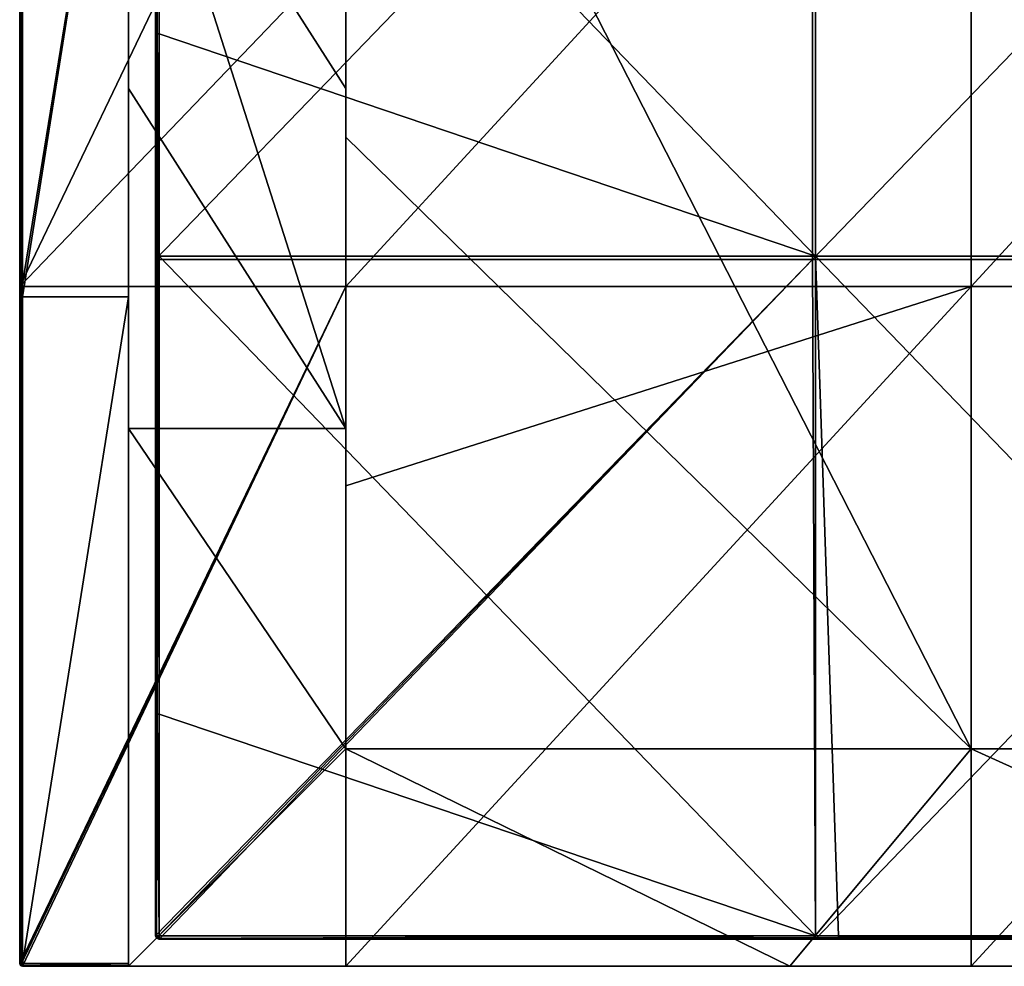
# Model space of a CAD drawing. Units: millimetres. Extents: x -301 to 301, y -550 to 10.
# Drawn here: x -300 to -228, y -550 to -480 of the extents above; entities that cross this region are included whole.
import ezdxf

# ---------------------------------------------------------------- set-up
doc = ezdxf.new("R2010")
doc.units = ezdxf.units.MM
doc.header["$LTSCALE"] = 65.185185
for name, color, linetype in [('41', 7, 'CONTINUOUS'), ('48', 7, 'CONTINUOUS'), ('49', 7, 'CONTINUOUS'), ('50', 7, 'CONTINUOUS'), ('51', 7, 'CONTINUOUS'), ('54', 7, 'CONTINUOUS'), ('55', 7, 'CONTINUOUS'), ('56', 7, 'CONTINUOUS'), ('58', 7, 'CONTINUOUS'), ('59', 7, 'CONTINUOUS'), ('6', 7, 'CONTINUOUS'), ('60', 7, 'CONTINUOUS'), ('61', 7, 'CONTINUOUS'), ('63', 7, 'CONTINUOUS'), ('67', 7, 'CONTINUOUS'), ('68', 7, 'CONTINUOUS'), ('69', 7, 'CONTINUOUS'), ('72', 7, 'CONTINUOUS'), ('75', 7, 'CONTINUOUS'), ('76', 7, 'CONTINUOUS'), ('80', 7, 'CONTINUOUS'), ('81', 7, 'CONTINUOUS')]:
    doc.layers.add(name, color=color, linetype=linetype)

msp = doc.modelspace()

# ---------------------------------------------------------------- linework, layer by layer
at = {"layer": '41', "linetype": 'Continuous'}
for points in [[(-299.8, -550), (-276, -550), (-299.8, -550, 50), (-299.8, -550)], [(-299.8, -550, 50), (-276, -550), (-276, -550, 29.6), (-299.8, -550, 50)], [(-276, -550, 50), (-276, -550, 60), (-299.8, -550, 100.05), (-276, -550, 50)], [(-299.8, -550, 100.05), (-276, -550, 60), (-249.833, -550, 100.05), (-299.8, -550, 100.05)], [(-299.8, -550, 50), (-276, -550, 50), (-299.8, -550, 100.05), (-299.8, -550, 50)], [(-276, -550, 50), (-299.8, -550, 50), (-276, -550, 29.6), (-276, -550, 50)], [(-299.8, -550, 100.05), (-249.833, -550, 100.05), (-299.8, -550, 150.1), (-299.8, -550, 100.05)], [(-299.8, -550, 150.1), (-249.833, -550, 100.05), (-249.833, -550, 150.1), (-299.8, -550, 150.1)], [(-299.8, -550, 150.1), (-249.833, -550, 150.1), (-299.8, -550, 200.15), (-299.8, -550, 150.1)], [(-299.8, -550, 200.15), (-249.833, -550, 150.1), (-249.833, -550, 200.15), (-299.8, -550, 200.15)], [(-299.8, -550, 200.15), (-249.833, -550, 200.15), (-299.8, -550, 250.2), (-299.8, -550, 200.15)], [(-299.8, -550, 250.2), (-249.833, -550, 200.15), (-249.833, -550, 250.2), (-299.8, -550, 250.2)], [(-299.8, -550, 250.2), (-249.833, -550, 250.2), (-299.8, -550, 300.25), (-299.8, -550, 250.2)], [(-299.8, -550, 300.25), (-249.833, -550, 250.2), (-249.833, -550, 300.25), (-299.8, -550, 300.25)], [(-299.8, -550, 300.25), (-249.833, -550, 300.25), (-299.8, -550, 350.3), (-299.8, -550, 300.25)], [(-299.8, -550, 350.3), (-249.833, -550, 300.25), (-249.833, -550, 350.3), (-299.8, -550, 350.3)], [(-299.8, -550, 350.3), (-249.833, -550, 350.3), (-299.8, -550, 400.35), (-299.8, -550, 350.3)], [(-299.8, -550, 400.35), (-249.833, -550, 350.3), (-249.833, -550, 400.35), (-299.8, -550, 400.35)], [(-299.8, -550, 400.35), (-249.833, -550, 400.35), (-299.8, -550, 450.4), (-299.8, -550, 400.35)], [(-299.8, -550, 450.4), (-249.833, -550, 400.35), (-249.833, -550, 450.4), (-299.8, -550, 450.4)], [(-299.8, -550, 450.4), (-249.833, -550, 450.4), (-292, -550, 480), (-299.8, -550, 450.4)], [(-299.8, -550, 500.45), (-299.8, -550, 450.4), (-292, -550, 480), (-299.8, -550, 500.45)], [(-292, -550, 500.45), (-299.8, -550, 500.45), (-292, -550, 480), (-292, -550, 500.45)], [(-299.8, -550, 500.45), (-292, -550, 500.45), (-299.8, -550, 504.8), (-299.8, -550, 500.45)], [(-299.8, -550, 504.8), (-292, -550, 500.45), (-292, -550, 504.8), (-299.8, -550, 504.8)], [(-292, -550, 480), (-249.833, -550, 450.4), (-243.333, -550, 480), (-292, -550, 480)], [(-249.833, -550, 100.05), (-276, -550, 60), (-230, -550, 60), (-249.833, -550, 100.05)], [(-199.867, -550, 100.05), (-249.833, -550, 100.05), (-230, -550, 60), (-199.867, -550, 100.05)], [(-249.833, -550, 100.05), (-199.867, -550, 100.05), (-249.833, -550, 150.1), (-249.833, -550, 100.05)], [(-249.833, -550, 150.1), (-199.867, -550, 100.05), (-199.867, -550, 150.1), (-249.833, -550, 150.1)], [(-249.833, -550, 150.1), (-199.867, -550, 150.1), (-249.833, -550, 200.15), (-249.833, -550, 150.1)], [(-249.833, -550, 200.15), (-199.867, -550, 150.1), (-199.867, -550, 200.15), (-249.833, -550, 200.15)], [(-249.833, -550, 200.15), (-199.867, -550, 200.15), (-249.833, -550, 250.2), (-249.833, -550, 200.15)], [(-249.833, -550, 250.2), (-199.867, -550, 200.15), (-199.867, -550, 250.2), (-249.833, -550, 250.2)], [(-249.833, -550, 250.2), (-199.867, -550, 250.2), (-249.833, -550, 300.25), (-249.833, -550, 250.2)], [(-249.833, -550, 300.25), (-199.867, -550, 250.2), (-199.867, -550, 300.25), (-249.833, -550, 300.25)], [(-249.833, -550, 300.25), (-199.867, -550, 300.25), (-249.833, -550, 350.3), (-249.833, -550, 300.25)], [(-249.833, -550, 350.3), (-199.867, -550, 300.25), (-199.867, -550, 350.3), (-249.833, -550, 350.3)], [(-249.833, -550, 350.3), (-199.867, -550, 350.3), (-249.833, -550, 400.35), (-249.833, -550, 350.3)], [(-249.833, -550, 400.35), (-199.867, -550, 350.3), (-199.867, -550, 400.35), (-249.833, -550, 400.35)], [(-249.833, -550, 400.35), (-199.867, -550, 400.35), (-249.833, -550, 450.4), (-249.833, -550, 400.35)], [(-249.833, -550, 450.4), (-199.867, -550, 400.35), (-199.867, -550, 450.4), (-249.833, -550, 450.4)], [(-249.833, -550, 450.4), (-199.867, -550, 450.4), (-243.333, -550, 480), (-249.833, -550, 450.4)], [(-243.333, -550, 480), (-199.867, -550, 450.4), (-194.667, -550, 480), (-243.333, -550, 480)], [(-184, -550, 60), (-199.867, -550, 100.05), (-230, -550, 60), (-184, -550, 60)]]:
    msp.add_3dface(points, dxfattribs=at)
at = {"layer": '48', "linetype": 'Continuous'}
for points in [[(-292, -485.425, 480), (-276, -510.45, 480), (-292, -460.4, 480), (-292, -485.425, 480)], [(-292, -460.4, 480), (-276, -510.45, 480), (-276, -485.425, 480), (-292, -460.4, 480)], [(-276, -460.4, 480), (-292, -460.4, 480), (-276, -485.425, 480), (-276, -460.4, 480)], [(-292, -510.45, 480), (-276, -510.45, 480), (-292, -485.425, 480), (-292, -510.45, 480)], [(-292, -510.45, 480), (-292, -550, 480), (-276, -534, 480), (-292, -510.45, 480)], [(-276, -510.45, 480), (-292, -510.45, 480), (-276, -534, 480), (-276, -510.45, 480)], [(-292, -550, 480), (-243.333, -550, 480), (-276, -534, 480), (-292, -550, 480)], [(-276, -534, 480), (-243.333, -550, 480), (-230, -534, 480), (-276, -534, 480)], [(-243.333, -550, 480), (-194.667, -550, 480), (-230, -534, 480), (-243.333, -550, 480)], [(-230, -534, 480), (-194.667, -550, 480), (-184, -534, 480), (-230, -534, 480)]]:
    msp.add_3dface(points, dxfattribs=at)
at = {"layer": '49', "linetype": 'Continuous'}
for points in [[(-300, -474.975), (-300, -500), (-300, -451.691, 50), (-300, -474.975)], [(-300, -500), (-300, -500.745, 50), (-300, -451.691, 50), (-300, -500)], [(-300, -499.8, 504.8), (-300, -451.691, 504.8), (-300, -500.745, 500.45), (-300, -499.8, 504.8)], [(-300, -500.745, 500.45), (-300, -451.691, 504.8), (-300, -451.691, 500.45), (-300, -500.745, 500.45)], [(-300, -500.745, 500.45), (-300, -451.691, 500.45), (-300, -500.745, 450.4), (-300, -500.745, 500.45)], [(-300, -500.745, 450.4), (-300, -451.691, 500.45), (-300, -451.691, 450.4), (-300, -500.745, 450.4)], [(-300, -500.745, 450.4), (-300, -451.691, 450.4), (-300, -500.745, 400.35), (-300, -500.745, 450.4)], [(-300, -500.745, 400.35), (-300, -451.691, 450.4), (-300, -451.691, 400.35), (-300, -500.745, 400.35)], [(-300, -500.745, 400.35), (-300, -451.691, 400.35), (-300, -500.745, 350.3), (-300, -500.745, 400.35)], [(-300, -500.745, 350.3), (-300, -451.691, 400.35), (-300, -451.691, 350.3), (-300, -500.745, 350.3)], [(-300, -500.745, 350.3), (-300, -451.691, 350.3), (-300, -500.745, 300.25), (-300, -500.745, 350.3)], [(-300, -500.745, 300.25), (-300, -451.691, 350.3), (-300, -451.691, 300.25), (-300, -500.745, 300.25)], [(-300, -500.745, 300.25), (-300, -451.691, 300.25), (-300, -500.745, 250.2), (-300, -500.745, 300.25)], [(-300, -500.745, 250.2), (-300, -451.691, 300.25), (-300, -451.691, 250.2), (-300, -500.745, 250.2)], [(-300, -500.745, 250.2), (-300, -451.691, 250.2), (-300, -500.745, 200.15), (-300, -500.745, 250.2)], [(-300, -500.745, 200.15), (-300, -451.691, 250.2), (-300, -451.691, 200.15), (-300, -500.745, 200.15)], [(-300, -500.745, 200.15), (-300, -451.691, 200.15), (-300, -500.745, 150.1), (-300, -500.745, 200.15)], [(-300, -500.745, 150.1), (-300, -451.691, 200.15), (-300, -451.691, 150.1), (-300, -500.745, 150.1)], [(-300, -500.745, 150.1), (-300, -451.691, 150.1), (-300, -500.745, 100.05), (-300, -500.745, 150.1)], [(-300, -500.745, 100.05), (-300, -451.691, 150.1), (-300, -451.691, 100.05), (-300, -500.745, 100.05)], [(-300, -500.745, 100.05), (-300, -451.691, 100.05), (-300, -500.745, 50), (-300, -500.745, 100.05)], [(-300, -500.745, 50), (-300, -451.691, 100.05), (-300, -451.691, 50), (-300, -500.745, 50)], [(-300, -500.745, 504.8), (-300, -499.8, 504.8), (-300, -500.745, 500.45), (-300, -500.745, 504.8)], [(-300, -500), (-300, -549.8), (-300, -500.745, 50), (-300, -500)], [(-300, -549.8), (-300, -549.8, 50), (-300, -500.745, 50), (-300, -549.8)], [(-300, -549.8, 504.8), (-300, -500.745, 504.8), (-300, -549.8, 500.45), (-300, -549.8, 504.8)], [(-300, -549.8, 500.45), (-300, -500.745, 504.8), (-300, -500.745, 500.45), (-300, -549.8, 500.45)], [(-300, -549.8, 500.45), (-300, -500.745, 500.45), (-300, -549.8, 450.4), (-300, -549.8, 500.45)], [(-300, -549.8, 450.4), (-300, -500.745, 500.45), (-300, -500.745, 450.4), (-300, -549.8, 450.4)], [(-300, -549.8, 450.4), (-300, -500.745, 450.4), (-300, -549.8, 400.35), (-300, -549.8, 450.4)], [(-300, -549.8, 400.35), (-300, -500.745, 450.4), (-300, -500.745, 400.35), (-300, -549.8, 400.35)], [(-300, -549.8, 400.35), (-300, -500.745, 400.35), (-300, -549.8, 350.3), (-300, -549.8, 400.35)], [(-300, -549.8, 350.3), (-300, -500.745, 400.35), (-300, -500.745, 350.3), (-300, -549.8, 350.3)], [(-300, -549.8, 350.3), (-300, -500.745, 350.3), (-300, -549.8, 300.25), (-300, -549.8, 350.3)], [(-300, -549.8, 300.25), (-300, -500.745, 350.3), (-300, -500.745, 300.25), (-300, -549.8, 300.25)], [(-300, -549.8, 300.25), (-300, -500.745, 300.25), (-300, -549.8, 250.2), (-300, -549.8, 300.25)], [(-300, -549.8, 250.2), (-300, -500.745, 300.25), (-300, -500.745, 250.2), (-300, -549.8, 250.2)], [(-300, -549.8, 250.2), (-300, -500.745, 250.2), (-300, -549.8, 200.15), (-300, -549.8, 250.2)], [(-300, -549.8, 200.15), (-300, -500.745, 250.2), (-300, -500.745, 200.15), (-300, -549.8, 200.15)], [(-300, -549.8, 200.15), (-300, -500.745, 200.15), (-300, -549.8, 150.1), (-300, -549.8, 200.15)], [(-300, -549.8, 150.1), (-300, -500.745, 200.15), (-300, -500.745, 150.1), (-300, -549.8, 150.1)], [(-300, -549.8, 150.1), (-300, -500.745, 150.1), (-300, -549.8, 100.05), (-300, -549.8, 150.1)], [(-300, -549.8, 100.05), (-300, -500.745, 150.1), (-300, -500.745, 100.05), (-300, -549.8, 100.05)], [(-300, -549.8, 100.05), (-300, -500.745, 100.05), (-300, -549.8, 50), (-300, -549.8, 100.05)], [(-300, -549.8, 50), (-300, -500.745, 100.05), (-300, -500.745, 50), (-300, -549.8, 50)]]:
    msp.add_3dface(points, dxfattribs=at)
at = {"layer": '50', "linetype": 'Continuous'}
for points in [[(-292, -500.745, 505), (-292, -460.4, 480), (-292, -451.691, 505), (-292, -500.745, 505)], [(-292, -485.425, 480), (-292, -460.4, 480), (-292, -500.745, 505), (-292, -485.425, 480)], [(-292, -510.45, 480), (-292, -485.425, 480), (-292, -500.745, 505), (-292, -510.45, 480)], [(-292, -549.8, 505), (-292, -510.45, 480), (-292, -500.745, 505), (-292, -549.8, 505)], [(-292, -550, 500.45), (-292, -550, 480), (-292, -510.45, 480), (-292, -550, 500.45)], [(-292, -550, 504.8), (-292, -550, 500.45), (-292, -510.45, 480), (-292, -550, 504.8)], [(-292, -550, 504.8), (-292, -510.45, 480), (-292, -549.941, 504.941), (-292, -550, 504.8)], [(-292, -549.941, 504.941), (-292, -510.45, 480), (-292, -549.8, 505), (-292, -549.941, 504.941)]]:
    msp.add_3dface(points, dxfattribs=at)
at = {"layer": '51', "linetype": 'Continuous'}
for points in [[(-292, -500.745, 505), (-292, -451.691, 505), (-299.8, -500.745, 505), (-292, -500.745, 505)], [(-299.8, -500.745, 505), (-292, -451.691, 505), (-299.8, -499.8, 505), (-299.8, -500.745, 505)], [(-299.8, -499.8, 505), (-292, -451.691, 505), (-299.8, -451.691, 505), (-299.8, -499.8, 505)], [(-292, -549.8, 505), (-292, -500.745, 505), (-299.8, -549.8, 505), (-292, -549.8, 505)], [(-299.8, -549.8, 505), (-292, -500.745, 505), (-299.8, -500.745, 505), (-299.8, -549.8, 505)]]:
    msp.add_3dface(points, dxfattribs=at)
at = {"layer": '54', "linetype": 'Continuous'}
for points in [[(-292, -549.941, 504.941), (-292, -549.8, 505), (-299.8, -549.941, 504.941), (-292, -549.941, 504.941)], [(-292, -549.8, 505), (-299.8, -549.8, 505), (-299.8, -549.941, 504.941), (-292, -549.8, 505)], [(-299.8, -550, 504.8), (-292, -550, 504.8), (-292, -549.941, 504.941), (-299.8, -550, 504.8)], [(-299.8, -550, 504.8), (-292, -549.941, 504.941), (-299.8, -549.941, 504.941), (-299.8, -550, 504.8)]]:
    msp.add_3dface(points, dxfattribs=at)
at = {"layer": '55', "linetype": 'Continuous'}
for points in [[(-300, -449.75, 504.8), (-300, -451.691, 504.8), (-299.973, -499.8, 504.9), (-300, -449.75, 504.8)], [(-300, -449.75, 504.8), (-299.973, -499.8, 504.9), (-299.973, -449.75, 504.9), (-300, -449.75, 504.8)], [(-299.973, -499.8, 504.9), (-299.9, -499.8, 504.973), (-299.973, -449.75, 504.9), (-299.973, -499.8, 504.9)], [(-299.973, -449.75, 504.9), (-299.9, -499.8, 504.973), (-299.9, -449.75, 504.973), (-299.973, -449.75, 504.9)], [(-299.8, -499.8, 505), (-299.8, -451.691, 505), (-299.9, -449.75, 504.973), (-299.8, -499.8, 505)], [(-299.9, -499.8, 504.973), (-299.8, -499.8, 505), (-299.9, -449.75, 504.973), (-299.9, -499.8, 504.973)], [(-300, -451.691, 504.8), (-300, -499.8, 504.8), (-299.973, -499.8, 504.9), (-300, -451.691, 504.8)], [(-300, -499.8, 504.8), (-300, -500.745, 504.8), (-299.92, -549.8, 504.96), (-300, -499.8, 504.8)], [(-299.973, -499.8, 504.9), (-300, -499.8, 504.8), (-299.92, -549.8, 504.96), (-299.973, -499.8, 504.9)], [(-299.9, -499.8, 504.973), (-299.973, -499.8, 504.9), (-299.92, -549.8, 504.96), (-299.9, -499.8, 504.973)], [(-299.8, -549.8, 505), (-299.9, -499.8, 504.973), (-299.92, -549.8, 504.96), (-299.8, -549.8, 505)], [(-299.8, -549.8, 505), (-299.8, -500.745, 505), (-299.9, -499.8, 504.973), (-299.8, -549.8, 505)], [(-299.8, -500.745, 505), (-299.8, -499.8, 505), (-299.9, -499.8, 504.973), (-299.8, -500.745, 505)], [(-300, -500.745, 504.8), (-300, -549.8, 504.8), (-299.92, -549.8, 504.96), (-300, -500.745, 504.8)]]:
    msp.add_3dface(points, dxfattribs=at)
at = {"layer": '56', "linetype": 'Continuous'}
for points in [[(-300, -549.8), (-299.941, -549.941), (-300, -549.8, 50), (-300, -549.8)], [(-300, -549.8, 50), (-299.941, -549.941), (-299.973, -549.9, 50), (-300, -549.8, 50)], [(-300, -549.8, 504.8), (-300, -549.8, 500.45), (-299.973, -549.9, 500.45), (-300, -549.8, 504.8)], [(-300, -549.8, 504.8), (-299.973, -549.9, 500.45), (-299.94, -549.943, 504.8), (-300, -549.8, 504.8)], [(-300, -549.8, 500.45), (-300, -549.8, 450.4), (-299.973, -549.9, 450.4), (-300, -549.8, 500.45)], [(-300, -549.8, 500.45), (-299.973, -549.9, 450.4), (-299.973, -549.9, 500.45), (-300, -549.8, 500.45)], [(-300, -549.8, 450.4), (-300, -549.8, 400.35), (-299.973, -549.9, 400.35), (-300, -549.8, 450.4)], [(-300, -549.8, 450.4), (-299.973, -549.9, 400.35), (-299.973, -549.9, 450.4), (-300, -549.8, 450.4)], [(-300, -549.8, 400.35), (-300, -549.8, 350.3), (-299.973, -549.9, 350.3), (-300, -549.8, 400.35)], [(-300, -549.8, 400.35), (-299.973, -549.9, 350.3), (-299.973, -549.9, 400.35), (-300, -549.8, 400.35)], [(-300, -549.8, 350.3), (-300, -549.8, 300.25), (-299.973, -549.9, 300.25), (-300, -549.8, 350.3)], [(-300, -549.8, 350.3), (-299.973, -549.9, 300.25), (-299.973, -549.9, 350.3), (-300, -549.8, 350.3)], [(-300, -549.8, 300.25), (-300, -549.8, 250.2), (-299.973, -549.9, 250.2), (-300, -549.8, 300.25)], [(-300, -549.8, 300.25), (-299.973, -549.9, 250.2), (-299.973, -549.9, 300.25), (-300, -549.8, 300.25)], [(-300, -549.8, 250.2), (-300, -549.8, 200.15), (-299.973, -549.9, 200.15), (-300, -549.8, 250.2)], [(-300, -549.8, 250.2), (-299.973, -549.9, 200.15), (-299.973, -549.9, 250.2), (-300, -549.8, 250.2)], [(-300, -549.8, 200.15), (-300, -549.8, 150.1), (-299.973, -549.9, 150.1), (-300, -549.8, 200.15)], [(-300, -549.8, 200.15), (-299.973, -549.9, 150.1), (-299.973, -549.9, 200.15), (-300, -549.8, 200.15)], [(-300, -549.8, 150.1), (-300, -549.8, 100.05), (-299.973, -549.9, 100.05), (-300, -549.8, 150.1)], [(-300, -549.8, 150.1), (-299.973, -549.9, 100.05), (-299.973, -549.9, 150.1), (-300, -549.8, 150.1)], [(-300, -549.8, 100.05), (-300, -549.8, 50), (-299.973, -549.9, 50), (-300, -549.8, 100.05)], [(-300, -549.8, 100.05), (-299.973, -549.9, 50), (-299.973, -549.9, 100.05), (-300, -549.8, 100.05)], [(-299.973, -549.9, 50), (-299.941, -549.941), (-299.9, -549.973, 50), (-299.973, -549.9, 50)], [(-299.973, -549.9, 50), (-299.9, -549.973, 50), (-299.973, -549.9, 100.05), (-299.973, -549.9, 50)], [(-299.973, -549.9, 100.05), (-299.9, -549.973, 50), (-299.9, -549.973, 100.05), (-299.973, -549.9, 100.05)], [(-299.973, -549.9, 100.05), (-299.9, -549.973, 100.05), (-299.973, -549.9, 150.1), (-299.973, -549.9, 100.05)], [(-299.973, -549.9, 150.1), (-299.9, -549.973, 100.05), (-299.9, -549.973, 150.1), (-299.973, -549.9, 150.1)], [(-299.973, -549.9, 150.1), (-299.9, -549.973, 150.1), (-299.973, -549.9, 200.15), (-299.973, -549.9, 150.1)], [(-299.973, -549.9, 200.15), (-299.9, -549.973, 150.1), (-299.9, -549.973, 200.15), (-299.973, -549.9, 200.15)], [(-299.973, -549.9, 200.15), (-299.9, -549.973, 200.15), (-299.973, -549.9, 250.2), (-299.973, -549.9, 200.15)], [(-299.973, -549.9, 250.2), (-299.9, -549.973, 200.15), (-299.9, -549.973, 250.2), (-299.973, -549.9, 250.2)], [(-299.973, -549.9, 250.2), (-299.9, -549.973, 250.2), (-299.973, -549.9, 300.25), (-299.973, -549.9, 250.2)], [(-299.973, -549.9, 300.25), (-299.9, -549.973, 250.2), (-299.9, -549.973, 300.25), (-299.973, -549.9, 300.25)], [(-299.973, -549.9, 300.25), (-299.9, -549.973, 300.25), (-299.973, -549.9, 350.3), (-299.973, -549.9, 300.25)], [(-299.973, -549.9, 350.3), (-299.9, -549.973, 300.25), (-299.9, -549.973, 350.3), (-299.973, -549.9, 350.3)], [(-299.973, -549.9, 350.3), (-299.9, -549.973, 350.3), (-299.973, -549.9, 400.35), (-299.973, -549.9, 350.3)], [(-299.973, -549.9, 400.35), (-299.9, -549.973, 350.3), (-299.9, -549.973, 400.35), (-299.973, -549.9, 400.35)], [(-299.973, -549.9, 400.35), (-299.9, -549.973, 400.35), (-299.973, -549.9, 450.4), (-299.973, -549.9, 400.35)], [(-299.973, -549.9, 450.4), (-299.9, -549.973, 400.35), (-299.9, -549.973, 450.4), (-299.973, -549.9, 450.4)], [(-299.973, -549.9, 450.4), (-299.9, -549.973, 450.4), (-299.973, -549.9, 500.45), (-299.973, -549.9, 450.4)], [(-299.973, -549.9, 500.45), (-299.9, -549.973, 450.4), (-299.9, -549.973, 500.45), (-299.973, -549.9, 500.45)], [(-299.973, -549.9, 500.45), (-299.9, -549.973, 500.45), (-299.94, -549.943, 504.8), (-299.973, -549.9, 500.45)], [(-299.941, -549.941), (-299.8, -550), (-299.9, -549.973, 50), (-299.941, -549.941)], [(-299.8, -550, 500.45), (-299.8, -550, 504.8), (-299.94, -549.943, 504.8), (-299.8, -550, 500.45)], [(-299.9, -549.973, 500.45), (-299.8, -550, 500.45), (-299.94, -549.943, 504.8), (-299.9, -549.973, 500.45)], [(-299.8, -550), (-299.8, -550, 50), (-299.9, -549.973, 50), (-299.8, -550)], [(-299.8, -550, 50), (-299.8, -550, 100.05), (-299.9, -549.973, 100.05), (-299.8, -550, 50)], [(-299.9, -549.973, 50), (-299.8, -550, 50), (-299.9, -549.973, 100.05), (-299.9, -549.973, 50)], [(-299.8, -550, 100.05), (-299.8, -550, 150.1), (-299.9, -549.973, 150.1), (-299.8, -550, 100.05)], [(-299.9, -549.973, 100.05), (-299.8, -550, 100.05), (-299.9, -549.973, 150.1), (-299.9, -549.973, 100.05)], [(-299.8, -550, 150.1), (-299.8, -550, 200.15), (-299.9, -549.973, 200.15), (-299.8, -550, 150.1)], [(-299.9, -549.973, 150.1), (-299.8, -550, 150.1), (-299.9, -549.973, 200.15), (-299.9, -549.973, 150.1)], [(-299.8, -550, 200.15), (-299.8, -550, 250.2), (-299.9, -549.973, 250.2), (-299.8, -550, 200.15)], [(-299.9, -549.973, 200.15), (-299.8, -550, 200.15), (-299.9, -549.973, 250.2), (-299.9, -549.973, 200.15)], [(-299.8, -550, 250.2), (-299.8, -550, 300.25), (-299.9, -549.973, 300.25), (-299.8, -550, 250.2)], [(-299.9, -549.973, 250.2), (-299.8, -550, 250.2), (-299.9, -549.973, 300.25), (-299.9, -549.973, 250.2)], [(-299.8, -550, 300.25), (-299.8, -550, 350.3), (-299.9, -549.973, 350.3), (-299.8, -550, 300.25)], [(-299.9, -549.973, 300.25), (-299.8, -550, 300.25), (-299.9, -549.973, 350.3), (-299.9, -549.973, 300.25)], [(-299.8, -550, 350.3), (-299.8, -550, 400.35), (-299.9, -549.973, 400.35), (-299.8, -550, 350.3)], [(-299.9, -549.973, 350.3), (-299.8, -550, 350.3), (-299.9, -549.973, 400.35), (-299.9, -549.973, 350.3)], [(-299.8, -550, 400.35), (-299.8, -550, 450.4), (-299.9, -549.973, 450.4), (-299.8, -550, 400.35)], [(-299.9, -549.973, 400.35), (-299.8, -550, 400.35), (-299.9, -549.973, 450.4), (-299.9, -549.973, 400.35)], [(-299.8, -550, 450.4), (-299.8, -550, 500.45), (-299.9, -549.973, 500.45), (-299.8, -550, 450.4)], [(-299.9, -549.973, 450.4), (-299.8, -550, 450.4), (-299.9, -549.973, 500.45), (-299.9, -549.973, 450.4)]]:
    msp.add_3dface(points, dxfattribs=at)
at = {"layer": '58', "linetype": 'Continuous'}
for points in [[(-299.92, -549.8, 504.96), (-300, -549.8, 504.8), (-299.941, -549.9, 504.9), (-299.92, -549.8, 504.96)], [(-300, -549.8, 504.8), (-299.94, -549.943, 504.8), (-299.941, -549.9, 504.9), (-300, -549.8, 504.8)], [(-299.8, -549.941, 504.941), (-299.8, -549.8, 505), (-299.941, -549.9, 504.9), (-299.8, -549.941, 504.941)], [(-299.8, -549.8, 505), (-299.92, -549.8, 504.96), (-299.941, -549.9, 504.9), (-299.8, -549.8, 505)], [(-299.94, -549.943, 504.8), (-299.8, -549.941, 504.941), (-299.941, -549.9, 504.9), (-299.94, -549.943, 504.8)], [(-299.8, -550, 504.8), (-299.8, -549.941, 504.941), (-299.94, -549.943, 504.8), (-299.8, -550, 504.8)]]:
    msp.add_3dface(points, dxfattribs=at)
at = {"layer": '59', "linetype": 'Continuous'}
for points in [[(-276, -460.4, 480), (-276, -485.425, 480), (-276, -438.727, 430), (-276, -460.4, 480)], [(-276, -438.727, 430), (-276, -485.425, 480), (-276, -486.364, 430), (-276, -438.727, 430)], [(-276, -486.364, 79.65), (-276, -444, 76), (-276, -438.727, 79.65), (-276, -486.364, 79.65)], [(-276, -486.364, 79.65), (-276, -438.727, 79.65), (-276, -486.364, 129.7), (-276, -486.364, 79.65)], [(-276, -438.727, 79.65), (-276, -438.727, 129.7), (-276, -486.364, 129.7), (-276, -438.727, 79.65)], [(-276, -438.727, 430), (-276, -486.364, 430), (-276, -438.727, 379.95), (-276, -438.727, 430)], [(-276, -438.727, 379.95), (-276, -486.364, 430), (-276, -486.364, 379.95), (-276, -438.727, 379.95)], [(-276, -438.727, 379.95), (-276, -486.364, 379.95), (-276, -438.727, 329.9), (-276, -438.727, 379.95)], [(-276, -438.727, 329.9), (-276, -486.364, 379.95), (-276, -486.364, 329.9), (-276, -438.727, 329.9)], [(-276, -438.727, 329.9), (-276, -486.364, 329.9), (-276, -438.727, 279.85), (-276, -438.727, 329.9)], [(-276, -438.727, 279.85), (-276, -486.364, 329.9), (-276, -486.364, 279.85), (-276, -438.727, 279.85)], [(-276, -438.727, 279.85), (-276, -486.364, 279.85), (-276, -438.727, 229.8), (-276, -438.727, 279.85)], [(-276, -438.727, 229.8), (-276, -486.364, 279.85), (-276, -486.364, 229.8), (-276, -438.727, 229.8)], [(-276, -438.727, 229.8), (-276, -486.364, 229.8), (-276, -438.727, 179.75), (-276, -438.727, 229.8)], [(-276, -438.727, 179.75), (-276, -486.364, 229.8), (-276, -486.364, 179.75), (-276, -438.727, 179.75)], [(-276, -438.727, 179.75), (-276, -486.364, 179.75), (-276, -438.727, 129.7), (-276, -438.727, 179.75)], [(-276, -438.727, 129.7), (-276, -486.364, 179.75), (-276, -486.364, 129.7), (-276, -438.727, 129.7)], [(-276, -489, 76), (-276, -444, 76), (-276, -486.364, 79.65), (-276, -489, 76)], [(-276, -474.975), (-276, -451.818, 29.6), (-276, -500.909, 29.6), (-276, -474.975)], [(-276, -500.909, 29.6), (-276, -451.818, 29.6), (-276, -500, 60), (-276, -500.909, 29.6)], [(-276, -500, 60), (-276, -451.818, 29.6), (-276, -479.333, 60), (-276, -500, 60)], [(-276, -500), (-276, -474.975), (-276, -500.909, 29.6), (-276, -500)], [(-276, -485.425, 480), (-276, -510.45, 480), (-276, -486.364, 430), (-276, -485.425, 480)], [(-276, -510.45, 480), (-276, -534, 480), (-276, -486.364, 430), (-276, -510.45, 480)], [(-276, -486.364, 430), (-276, -534, 480), (-276, -534, 476.35), (-276, -486.364, 430)], [(-276, -534, 79.65), (-276, -489, 76), (-276, -486.364, 79.65), (-276, -534, 79.65)], [(-276, -534, 79.65), (-276, -486.364, 79.65), (-276, -534, 126), (-276, -534, 79.65)], [(-276, -486.364, 79.65), (-276, -486.364, 129.7), (-276, -534, 129.7), (-276, -486.364, 79.65)], [(-276, -486.364, 79.65), (-276, -534, 129.7), (-276, -534, 126), (-276, -486.364, 79.65)], [(-276, -534, 430), (-276, -486.364, 430), (-276, -534, 476.35), (-276, -534, 430)], [(-276, -486.364, 430), (-276, -534, 430), (-276, -486.364, 379.95), (-276, -486.364, 430)], [(-276, -534, 430), (-276, -534, 426.3), (-276, -486.364, 379.95), (-276, -534, 430)], [(-276, -486.364, 379.95), (-276, -534, 426.3), (-276, -534, 379.95), (-276, -486.364, 379.95)], [(-276, -486.364, 379.95), (-276, -534, 379.95), (-276, -486.364, 329.9), (-276, -486.364, 379.95)], [(-276, -534, 379.95), (-276, -534, 376.25), (-276, -486.364, 329.9), (-276, -534, 379.95)], [(-276, -486.364, 329.9), (-276, -534, 376.25), (-276, -534, 329.9), (-276, -486.364, 329.9)], [(-276, -486.364, 329.9), (-276, -534, 329.9), (-276, -486.364, 279.85), (-276, -486.364, 329.9)], [(-276, -534, 329.9), (-276, -534, 326.2), (-276, -486.364, 279.85), (-276, -534, 329.9)], [(-276, -486.364, 279.85), (-276, -534, 326.2), (-276, -534, 279.85), (-276, -486.364, 279.85)], [(-276, -486.364, 279.85), (-276, -534, 279.85), (-276, -486.364, 229.8), (-276, -486.364, 279.85)], [(-276, -534, 279.85), (-276, -534, 276.15), (-276, -486.364, 229.8), (-276, -534, 279.85)], [(-276, -486.364, 229.8), (-276, -534, 276.15), (-276, -534, 229.8), (-276, -486.364, 229.8)], [(-276, -486.364, 229.8), (-276, -534, 229.8), (-276, -486.364, 179.75), (-276, -486.364, 229.8)], [(-276, -534, 229.8), (-276, -534, 226.1), (-276, -486.364, 179.75), (-276, -534, 229.8)], [(-276, -486.364, 179.75), (-276, -534, 226.1), (-276, -534, 179.75), (-276, -486.364, 179.75)], [(-276, -486.364, 179.75), (-276, -534, 179.75), (-276, -486.364, 129.7), (-276, -486.364, 179.75)], [(-276, -534, 179.75), (-276, -534, 176.05), (-276, -486.364, 129.7), (-276, -534, 179.75)], [(-276, -486.364, 129.7), (-276, -534, 176.05), (-276, -534, 129.7), (-276, -486.364, 129.7)], [(-276, -534, 76), (-276, -489, 76), (-276, -534, 79.65), (-276, -534, 76)], [(-276, -550), (-276, -500), (-276, -550, 29.6), (-276, -550)], [(-276, -550, 29.6), (-276, -500), (-276, -500.909, 29.6), (-276, -550, 29.6)], [(-276, -514.667, 60), (-276, -500.909, 29.6), (-276, -500, 60), (-276, -514.667, 60)], [(-276, -550, 60), (-276, -550, 50), (-276, -500.909, 29.6), (-276, -550, 60)], [(-276, -550, 60), (-276, -500.909, 29.6), (-276, -514.667, 60), (-276, -550, 60)], [(-276, -550, 50), (-276, -550, 29.6), (-276, -500.909, 29.6), (-276, -550, 50)]]:
    msp.add_3dface(points, dxfattribs=at)
at = {"layer": '6', "linetype": 'Continuous'}
for points in [[(-276, -474.975), (-300, -500), (-276, -449.95), (-276, -474.975)], [(-276, -449.95), (-300, -500), (-300, -474.975), (-276, -449.95)], [(-276, -500), (-300, -500), (-276, -474.975), (-276, -500)], [(-300, -500), (-276, -500), (-300, -549.8), (-300, -500)], [(-300, -549.8), (-276, -500), (-299.941, -549.941), (-300, -549.8)], [(-276, -500), (-299.8, -550), (-299.941, -549.941), (-276, -500)], [(-276, -550), (-299.8, -550), (-276, -500), (-276, -550)]]:
    msp.add_3dface(points, dxfattribs=at)
at = {"layer": '60', "linetype": 'Continuous'}
for points in [[(-276, -500, 60), (-276, -479.333, 60), (-230, -449.95, 60), (-276, -500, 60)], [(-230, -500, 60), (-276, -500, 60), (-230, -449.95, 60), (-230, -500, 60)], [(-184, -500, 60), (-230, -500, 60), (-184, -449.95, 60), (-184, -500, 60)], [(-184, -449.95, 60), (-230, -500, 60), (-230, -449.95, 60), (-184, -449.95, 60)], [(-230, -550, 60), (-276, -550, 60), (-230, -500, 60), (-230, -550, 60)], [(-276, -550, 60), (-276, -514.667, 60), (-230, -500, 60), (-276, -550, 60)], [(-276, -514.667, 60), (-276, -500, 60), (-230, -500, 60), (-276, -514.667, 60)], [(-184, -550, 60), (-230, -550, 60), (-184, -500, 60), (-184, -550, 60)], [(-184, -500, 60), (-230, -550, 60), (-230, -500, 60), (-184, -500, 60)]]:
    msp.add_3dface(points, dxfattribs=at)
at = {"layer": '61', "linetype": 'Continuous'}
for points in [[(-276, -534, 480), (-230, -534, 480), (-276, -534, 476.35), (-276, -534, 480)], [(-276, -534, 476.35), (-230, -534, 480), (-230, -534, 476.35), (-276, -534, 476.35)], [(-276, -534, 76), (-276, -534, 79.65), (-230, -534, 126), (-276, -534, 76)], [(-230, -534, 76), (-276, -534, 76), (-230, -534, 126), (-230, -534, 76)], [(-276, -534, 79.65), (-276, -534, 126), (-230, -534, 126), (-276, -534, 79.65)], [(-276, -534, 430), (-276, -534, 476.35), (-230, -534, 476.35), (-276, -534, 430)], [(-276, -534, 426.3), (-276, -534, 430), (-230, -534, 476.35), (-276, -534, 426.3)], [(-276, -534, 379.95), (-276, -534, 426.3), (-230, -534, 426.3), (-276, -534, 379.95)], [(-276, -534, 426.3), (-230, -534, 476.35), (-230, -534, 426.3), (-276, -534, 426.3)], [(-276, -534, 376.25), (-276, -534, 379.95), (-230, -534, 426.3), (-276, -534, 376.25)], [(-276, -534, 329.9), (-276, -534, 376.25), (-230, -534, 376.25), (-276, -534, 329.9)], [(-276, -534, 376.25), (-230, -534, 426.3), (-230, -534, 376.25), (-276, -534, 376.25)], [(-276, -534, 326.2), (-276, -534, 329.9), (-230, -534, 376.25), (-276, -534, 326.2)], [(-276, -534, 279.85), (-276, -534, 326.2), (-230, -534, 326.2), (-276, -534, 279.85)], [(-276, -534, 326.2), (-230, -534, 376.25), (-230, -534, 326.2), (-276, -534, 326.2)], [(-276, -534, 276.15), (-276, -534, 279.85), (-230, -534, 326.2), (-276, -534, 276.15)], [(-276, -534, 229.8), (-276, -534, 276.15), (-230, -534, 276.15), (-276, -534, 229.8)], [(-276, -534, 276.15), (-230, -534, 326.2), (-230, -534, 276.15), (-276, -534, 276.15)], [(-276, -534, 226.1), (-276, -534, 229.8), (-230, -534, 276.15), (-276, -534, 226.1)], [(-276, -534, 179.75), (-276, -534, 226.1), (-230, -534, 226.1), (-276, -534, 179.75)], [(-276, -534, 226.1), (-230, -534, 276.15), (-230, -534, 226.1), (-276, -534, 226.1)], [(-276, -534, 176.05), (-276, -534, 179.75), (-230, -534, 226.1), (-276, -534, 176.05)], [(-276, -534, 129.7), (-276, -534, 176.05), (-230, -534, 176.05), (-276, -534, 129.7)], [(-276, -534, 176.05), (-230, -534, 226.1), (-230, -534, 176.05), (-276, -534, 176.05)], [(-276, -534, 126), (-276, -534, 129.7), (-230, -534, 176.05), (-276, -534, 126)], [(-230, -534, 126), (-276, -534, 126), (-230, -534, 176.05), (-230, -534, 126)], [(-230, -534, 480), (-184, -534, 480), (-230, -534, 476.35), (-230, -534, 480)], [(-230, -534, 476.35), (-184, -534, 480), (-184, -534, 476.35), (-230, -534, 476.35)], [(-184, -534, 76), (-230, -534, 76), (-184, -534, 126), (-184, -534, 76)], [(-184, -534, 126), (-230, -534, 76), (-230, -534, 126), (-184, -534, 126)], [(-184, -534, 126), (-230, -534, 126), (-184, -534, 176.05), (-184, -534, 126)], [(-230, -534, 126), (-230, -534, 176.05), (-184, -534, 176.05), (-230, -534, 126)], [(-230, -534, 476.35), (-184, -534, 476.35), (-230, -534, 426.3), (-230, -534, 476.35)], [(-230, -534, 426.3), (-184, -534, 476.35), (-184, -534, 426.3), (-230, -534, 426.3)], [(-230, -534, 426.3), (-184, -534, 426.3), (-230, -534, 376.25), (-230, -534, 426.3)], [(-230, -534, 376.25), (-184, -534, 426.3), (-184, -534, 376.25), (-230, -534, 376.25)], [(-230, -534, 376.25), (-184, -534, 376.25), (-230, -534, 326.2), (-230, -534, 376.25)], [(-230, -534, 326.2), (-184, -534, 376.25), (-184, -534, 326.2), (-230, -534, 326.2)], [(-230, -534, 326.2), (-184, -534, 326.2), (-230, -534, 276.15), (-230, -534, 326.2)], [(-230, -534, 276.15), (-184, -534, 326.2), (-184, -534, 276.15), (-230, -534, 276.15)], [(-230, -534, 276.15), (-184, -534, 276.15), (-230, -534, 226.1), (-230, -534, 276.15)], [(-230, -534, 226.1), (-184, -534, 276.15), (-184, -534, 226.1), (-230, -534, 226.1)], [(-230, -534, 226.1), (-184, -534, 226.1), (-230, -534, 176.05), (-230, -534, 226.1)], [(-230, -534, 176.05), (-184, -534, 226.1), (-184, -534, 176.05), (-230, -534, 176.05)]]:
    msp.add_3dface(points, dxfattribs=at)
at = {"layer": '63', "linetype": 'Continuous'}
for points in [[(-276, -444, 76), (-276, -489, 76), (-230, -534, 76), (-276, -444, 76)], [(-276, -444, 76), (-230, -534, 76), (-230, -444, 76), (-276, -444, 76)], [(-230, -534, 76), (-184, -534, 76), (-230, -444, 76), (-230, -534, 76)], [(-184, -534, 76), (-184, -444, 76), (-230, -444, 76), (-184, -534, 76)], [(-276, -489, 76), (-276, -534, 76), (-230, -534, 76), (-276, -489, 76)]]:
    msp.add_3dface(points, dxfattribs=at)
at = {"layer": '67', "linetype": 'Continuous'}
for points in [[(-241.458, -447.7, 505), (-289.75, -447.7, 505), (-241.458, -497.75, 505), (-241.458, -447.7, 505)], [(-289.75, -447.7, 505), (-289.75, -481.4, 505), (-241.458, -497.75, 505), (-289.75, -447.7, 505)], [(-193.167, -447.7, 505), (-241.458, -447.7, 505), (-193.167, -497.75, 505), (-193.167, -447.7, 505)], [(-193.167, -497.75, 505), (-241.458, -447.7, 505), (-241.458, -497.75, 505), (-193.167, -497.75, 505)], [(-241.458, -497.75, 505), (-289.75, -481.4, 505), (-289.75, -497.75, 505), (-241.458, -497.75, 505)], [(-241.458, -497.75, 505), (-289.75, -497.75, 505), (-241.458, -547.75, 505), (-241.458, -497.75, 505)], [(-289.75, -497.75, 505), (-289.75, -531.45, 505), (-241.458, -547.75, 505), (-289.75, -497.75, 505)], [(-193.167, -497.75, 505), (-241.458, -497.75, 505), (-193.167, -547.75, 505), (-193.167, -497.75, 505)], [(-193.167, -547.75, 505), (-241.458, -497.75, 505), (-239.75, -547.75, 505), (-193.167, -547.75, 505)], [(-239.75, -547.75, 505), (-241.458, -497.75, 505), (-241.458, -547.75, 505), (-239.75, -547.75, 505)], [(-241.458, -547.75, 505), (-289.75, -531.45, 505), (-289.75, -547.75, 505), (-241.458, -547.75, 505)]]:
    msp.add_3dface(points, dxfattribs=at)
at = {"layer": '68', "linetype": 'Continuous'}
for points in [[(-241.667, -498, 486), (-290, -498, 486), (-241.667, -447.95, 486), (-241.667, -498, 486)], [(-241.667, -447.95, 486), (-290, -498, 486), (-290, -472.975, 486), (-241.667, -447.95, 486)], [(-193.333, -498, 486), (-241.667, -498, 486), (-193.333, -447.95, 486), (-193.333, -498, 486)], [(-193.333, -447.95, 486), (-241.667, -498, 486), (-241.667, -447.95, 486), (-193.333, -447.95, 486)], [(-289.926, -547.926, 486), (-290, -547.75, 486), (-241.667, -498, 486), (-289.926, -547.926, 486)], [(-241.667, -498, 486), (-290, -547.75, 486), (-290, -498, 486), (-241.667, -498, 486)], [(-289.75, -548, 486), (-289.926, -547.926, 486), (-241.667, -498, 486), (-289.75, -548, 486)], [(-241.458, -548, 486), (-289.75, -548, 486), (-241.667, -498, 486), (-241.458, -548, 486)], [(-193.333, -498, 486), (-241.458, -548, 486), (-241.667, -498, 486), (-193.333, -498, 486)], [(-193.167, -548, 486), (-241.458, -548, 486), (-193.333, -498, 486), (-193.167, -548, 486)]]:
    msp.add_3dface(points, dxfattribs=at)
at = {"layer": '69', "linetype": 'Continuous'}
for points in [[(-289.75, -548, 486), (-241.458, -548, 486), (-289.75, -548, 504.75), (-289.75, -548, 486)], [(-289.75, -548, 504.75), (-241.458, -548, 486), (-241.458, -548, 504.75), (-289.75, -548, 504.75)], [(-241.458, -548, 486), (-193.167, -548, 486), (-241.458, -548, 504.75), (-241.458, -548, 486)], [(-241.458, -548, 504.75), (-193.167, -548, 486), (-239.75, -548, 504.75), (-241.458, -548, 504.75)], [(-239.75, -548, 504.75), (-193.167, -548, 486), (-193.167, -548, 504.75), (-239.75, -548, 504.75)]]:
    msp.add_3dface(points, dxfattribs=at)
at = {"layer": '72', "linetype": 'Continuous'}
for points in [[(-290, -458.917, 504.75), (-290, -472.975, 486), (-290, -481.4, 504.75), (-290, -458.917, 504.75)], [(-290, -472.975, 486), (-290, -498, 486), (-290, -481.4, 504.75), (-290, -472.975, 486)], [(-290, -481.4, 504.75), (-290, -498, 486), (-290, -503.333, 504.75), (-290, -481.4, 504.75)], [(-290, -498, 486), (-290, -547.75, 486), (-290, -503.333, 504.75), (-290, -498, 486)], [(-290, -503.333, 504.75), (-290, -547.75, 486), (-290, -531.45, 504.75), (-290, -503.333, 504.75)], [(-290, -547.75, 486), (-290, -547.75, 504.75), (-290, -531.45, 504.75), (-290, -547.75, 486)]]:
    msp.add_3dface(points, dxfattribs=at)
at = {"layer": '75', "linetype": 'Continuous'}
for points in [[(-239.75, -547.75, 505), (-241.458, -547.75, 505), (-289.75, -547.95, 504.9), (-239.75, -547.75, 505)], [(-239.75, -547.75, 505), (-289.75, -547.95, 504.9), (-239.75, -547.875, 504.967), (-239.75, -547.75, 505)], [(-241.458, -547.75, 505), (-289.75, -547.75, 505), (-289.75, -547.95, 504.9), (-241.458, -547.75, 505)], [(-239.75, -547.875, 504.967), (-289.75, -547.95, 504.9), (-239.75, -547.967, 504.875), (-239.75, -547.875, 504.967)], [(-289.75, -547.95, 504.9), (-289.75, -548, 504.75), (-239.75, -547.967, 504.875), (-289.75, -547.95, 504.9)], [(-289.75, -548, 504.75), (-241.458, -548, 504.75), (-239.75, -547.967, 504.875), (-289.75, -548, 504.75)], [(-241.458, -548, 504.75), (-239.75, -548, 504.75), (-239.75, -547.967, 504.875), (-241.458, -548, 504.75)], [(-189.7, -547.75, 505), (-193.167, -547.75, 505), (-239.75, -547.875, 504.967), (-189.7, -547.75, 505)], [(-189.7, -547.75, 505), (-239.75, -547.875, 504.967), (-189.7, -547.875, 504.967), (-189.7, -547.75, 505)], [(-193.167, -547.75, 505), (-239.75, -547.75, 505), (-239.75, -547.875, 504.967), (-193.167, -547.75, 505)], [(-239.75, -547.875, 504.967), (-239.75, -547.967, 504.875), (-189.7, -547.875, 504.967), (-239.75, -547.875, 504.967)], [(-189.7, -547.875, 504.967), (-239.75, -547.967, 504.875), (-189.7, -547.967, 504.875), (-189.7, -547.875, 504.967)], [(-239.75, -548, 504.75), (-193.167, -548, 504.75), (-189.7, -547.967, 504.875), (-239.75, -548, 504.75)], [(-239.75, -547.967, 504.875), (-239.75, -548, 504.75), (-189.7, -547.967, 504.875), (-239.75, -547.967, 504.875)]]:
    msp.add_3dface(points, dxfattribs=at)
at = {"layer": '76', "linetype": 'Continuous'}
for points in [[(-290, -431.35, 504.75), (-290, -458.917, 504.75), (-289.967, -481.4, 504.875), (-290, -431.35, 504.75)], [(-289.967, -431.35, 504.875), (-290, -431.35, 504.75), (-289.967, -481.4, 504.875), (-289.967, -431.35, 504.875)], [(-289.875, -481.4, 504.967), (-289.967, -431.35, 504.875), (-289.967, -481.4, 504.875), (-289.875, -481.4, 504.967)], [(-289.875, -431.35, 504.967), (-289.967, -431.35, 504.875), (-289.875, -481.4, 504.967), (-289.875, -431.35, 504.967)], [(-289.75, -481.4, 505), (-289.75, -447.7, 505), (-289.875, -431.35, 504.967), (-289.75, -481.4, 505)], [(-289.75, -481.4, 505), (-289.875, -431.35, 504.967), (-289.875, -481.4, 504.967), (-289.75, -481.4, 505)], [(-290, -458.917, 504.75), (-290, -481.4, 504.75), (-289.967, -481.4, 504.875), (-290, -458.917, 504.75)], [(-290, -481.4, 504.75), (-290, -503.333, 504.75), (-289.967, -531.45, 504.875), (-290, -481.4, 504.75)], [(-289.967, -481.4, 504.875), (-290, -481.4, 504.75), (-289.967, -531.45, 504.875), (-289.967, -481.4, 504.875)], [(-289.875, -481.4, 504.967), (-289.967, -481.4, 504.875), (-289.875, -531.45, 504.967), (-289.875, -481.4, 504.967)], [(-289.875, -531.45, 504.967), (-289.967, -481.4, 504.875), (-289.967, -531.45, 504.875), (-289.875, -531.45, 504.967)], [(-289.75, -497.75, 505), (-289.75, -481.4, 505), (-289.875, -481.4, 504.967), (-289.75, -497.75, 505)], [(-289.75, -531.45, 505), (-289.75, -497.75, 505), (-289.875, -481.4, 504.967), (-289.75, -531.45, 505)], [(-289.75, -531.45, 505), (-289.875, -481.4, 504.967), (-289.875, -531.45, 504.967), (-289.75, -531.45, 505)], [(-290, -503.333, 504.75), (-290, -531.45, 504.75), (-289.967, -531.45, 504.875), (-290, -503.333, 504.75)], [(-290, -531.45, 504.75), (-290, -547.75, 504.75), (-289.929, -547.75, 504.925), (-290, -531.45, 504.75)], [(-289.967, -531.45, 504.875), (-290, -531.45, 504.75), (-289.929, -547.75, 504.925), (-289.967, -531.45, 504.875)], [(-289.875, -531.45, 504.967), (-289.967, -531.45, 504.875), (-289.929, -547.75, 504.925), (-289.875, -531.45, 504.967)], [(-289.75, -547.75, 505), (-289.875, -531.45, 504.967), (-289.929, -547.75, 504.925), (-289.75, -547.75, 505)], [(-289.75, -547.75, 505), (-289.75, -531.45, 505), (-289.875, -531.45, 504.967), (-289.75, -547.75, 505)]]:
    msp.add_3dface(points, dxfattribs=at)
at = {"layer": '80', "linetype": 'Continuous'}
for points in [[(-290, -547.75, 486), (-289.926, -547.926, 486), (-290, -547.75, 504.75), (-290, -547.75, 486)], [(-290, -547.75, 504.75), (-289.926, -547.926, 486), (-289.927, -547.927, 504.75), (-290, -547.75, 504.75)], [(-289.926, -547.926, 486), (-289.75, -548, 486), (-289.927, -547.927, 504.75), (-289.926, -547.926, 486)], [(-289.75, -548, 486), (-289.75, -548, 504.75), (-289.927, -547.927, 504.75), (-289.75, -548, 486)]]:
    msp.add_3dface(points, dxfattribs=at)
at = {"layer": '81', "linetype": 'Continuous'}
for points in [[(-289.929, -547.75, 504.925), (-290, -547.75, 504.75), (-289.927, -547.927, 504.75), (-289.929, -547.75, 504.925)], [(-289.929, -547.75, 504.925), (-289.927, -547.927, 504.75), (-289.875, -547.875, 504.927), (-289.929, -547.75, 504.925)], [(-289.75, -547.75, 505), (-289.929, -547.75, 504.925), (-289.875, -547.875, 504.927), (-289.75, -547.75, 505)], [(-289.927, -547.927, 504.75), (-289.75, -548, 504.75), (-289.875, -547.875, 504.927), (-289.927, -547.927, 504.75)], [(-289.75, -547.95, 504.9), (-289.75, -547.75, 505), (-289.875, -547.875, 504.927), (-289.75, -547.95, 504.9)], [(-289.75, -548, 504.75), (-289.75, -547.95, 504.9), (-289.875, -547.875, 504.927), (-289.75, -548, 504.75)]]:
    msp.add_3dface(points, dxfattribs=at)

doc.saveas('drawing.dxf')
